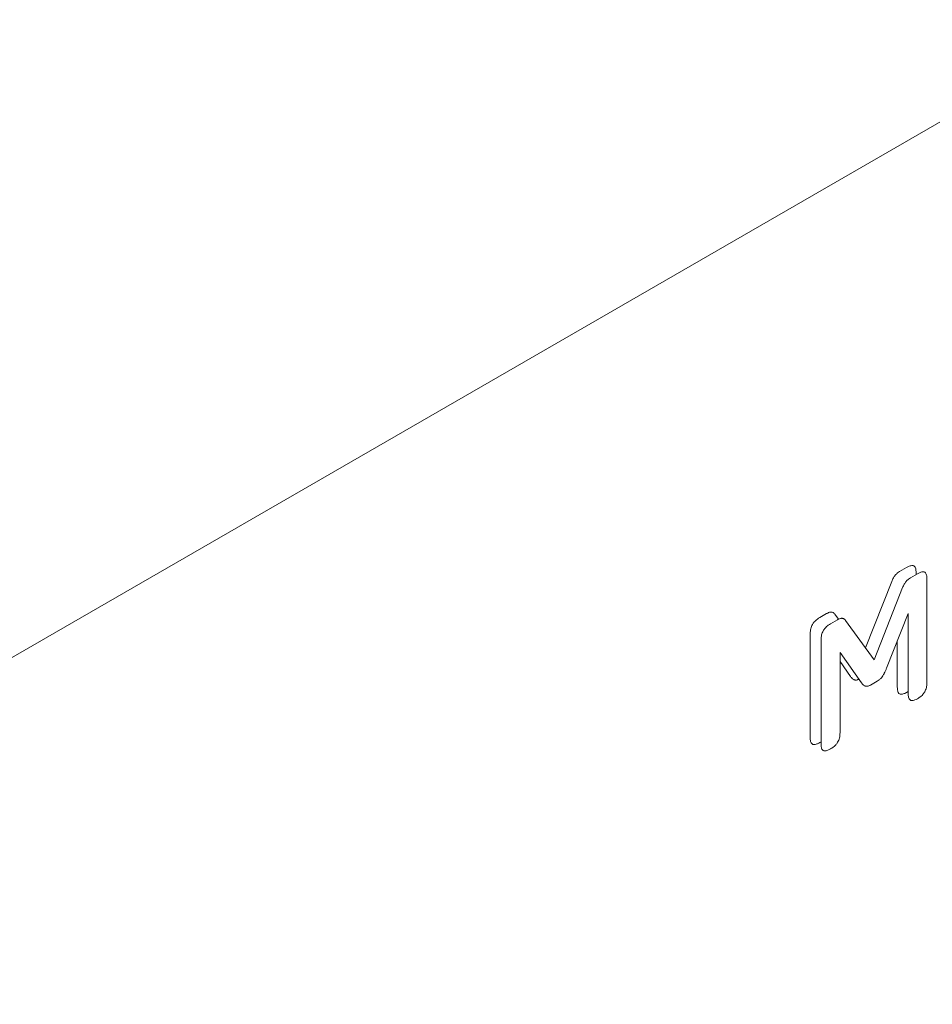
# Model space of a CAD drawing. Extents: x 11608 to 12028, y -1923 to -1626.
# Drawn here: x 11946 to 11947, y -1717 to -1716 of the extents above; entities that cross this region are included whole.
import ezdxf

# ---------------------------------------------------------------- set-up
doc = ezdxf.new("R2010")
doc.units = 0
doc.header["$MEASUREMENT"] = 0
doc.layers.get('0').update_dxf_attribs({"linetype": 'CONTINUOUS'})

msp = doc.modelspace()

# ---------------------------------------------------------------- linework, layer by layer
at = {"linetype": 'Continuous', "lineweight": 15}
msp.add_line((11952.2873, -1712.5882), (11944.5261, -1717.0686), dxfattribs=at)
at = {"linetype": 'Continuous', "lineweight": 0}
for p, q in [((11946.9152, -1716.1352), (11946.9225, -1716.131)), ((11946.9265, -1716.1418), (11946.9338, -1716.1376)), ((11946.9324, -1716.1368), (11946.9324, -1716.1384)), ((11946.8795, -1716.2151), (11946.907, -1716.1456)), ((11946.9437, -1716.1433), (11946.9437, -1716.2513)), ((11946.8885, -1716.2275), (11946.9183, -1716.1521)), ((11946.8316, -1716.1835), (11946.8389, -1716.1793)), ((11946.8474, -1716.1797), (11946.8513, -1716.1852)), ((11946.9241, -1716.179), (11946.9016, -1716.2365)), ((11946.9241, -1716.2627), (11946.9241, -1716.179)), ((11946.8429, -1716.19), (11946.8502, -1716.1858)), ((11946.8587, -1716.1863), (11946.8885, -1716.2275)), ((11946.8217, -1716.3088), (11946.8217, -1716.2007)), ((11946.833, -1716.3153), (11946.833, -1716.2072)), ((11946.9128, -1716.2561), (11946.9128, -1716.2079)), ((11946.8752, -1716.2515), (11946.8529, -1716.2198)), ((11946.8529, -1716.2198), (11946.8529, -1716.3038)), ((11946.8639, -1716.2449), (11946.8529, -1716.2294)), ((11946.8916, -1716.2501), (11946.8849, -1716.254)), ((11946.9241, -1716.2607), (11946.9225, -1716.2617)), ((11946.833, -1716.3134), (11946.8316, -1716.3142))]:
    msp.add_line(p, q, dxfattribs=at)
for points, knots in [([(11946.9106, -1716.1392), (11946.911, -1716.1387), (11946.9114, -1716.1383), (11946.9118, -1716.1379), (11946.9122, -1716.1374), (11946.9127, -1716.137), (11946.9131, -1716.1367), (11946.9138, -1716.1361), (11946.9145, -1716.1356), (11946.9152, -1716.1352)], [0, 0, 0, 0, 0.00001184354, 0.00001184354, 0.00001184354, 0.00002365552, 0.00002365552, 0.00002365552, 0.00004265945, 0.00004265945, 0.00004265945, 0.00004265945]), ([(11946.9225, -1716.131), (11946.9234, -1716.1305), (11946.9244, -1716.13), (11946.9253, -1716.1296), (11946.9265, -1716.1292), (11946.9277, -1716.1289), (11946.9288, -1716.129), (11946.9292, -1716.129), (11946.9297, -1716.1291), (11946.9301, -1716.1293)], [0, 0, 0, 0, 0.00002482663, 0.00002482663, 0.00002482663, 0.00005737281, 0.00005737281, 0.00005737281, 0.00007203894, 0.00007203894, 0.00007203894, 0.00007203894]), ([(11946.9301, -1716.1293), (11946.9306, -1716.1297), (11946.9311, -1716.1302), (11946.9314, -1716.1308), (11946.9319, -1716.1317), (11946.9322, -1716.1329), (11946.9323, -1716.1341), (11946.9324, -1716.1349), (11946.9324, -1716.1358), (11946.9324, -1716.1368)], [0, 0, 0, 0, 0.00002072945, 0.00002072945, 0.00002072945, 0.00005058818, 0.00005058818, 0.00005058818, 0.00007170304, 0.00007170304, 0.00007170304, 0.00007170304]), ([(11946.9338, -1716.1376), (11946.9348, -1716.137), (11946.9357, -1716.1365), (11946.9366, -1716.1362), (11946.9378, -1716.1357), (11946.939, -1716.1354), (11946.9401, -1716.1355), (11946.9406, -1716.1355), (11946.941, -1716.1357), (11946.9414, -1716.1359)], [0, 0, 0, 0, 0.00002482663, 0.00002482663, 0.00002482663, 0.00005737281, 0.00005737281, 0.00005737281, 0.00007203894, 0.00007203894, 0.00007203894, 0.00007203894]), ([(11946.9414, -1716.1359), (11946.942, -1716.1362), (11946.9424, -1716.1367), (11946.9427, -1716.1373), (11946.9432, -1716.1383), (11946.9435, -1716.1394), (11946.9436, -1716.1406), (11946.9437, -1716.1415), (11946.9438, -1716.1424), (11946.9437, -1716.1433)], [0, 0, 0, 0, 0.00002072945, 0.00002072945, 0.00002072945, 0.00005058818, 0.00005058818, 0.00005058818, 0.00007170304, 0.00007170304, 0.00007170304, 0.00007170304]), ([(11946.907, -1716.1456), (11946.9072, -1716.145), (11946.9075, -1716.1444), (11946.9078, -1716.1438), (11946.9081, -1716.1432), (11946.9084, -1716.1426), (11946.9087, -1716.142), (11946.9093, -1716.141), (11946.9099, -1716.1401), (11946.9106, -1716.1392)], [0, 0, 0, 0, 0.00001254414, 0.00001254414, 0.00001254414, 0.00002509821, 0.00002509821, 0.00002509821, 0.00004620184, 0.00004620184, 0.00004620184, 0.00004620184]), ([(11946.9183, -1716.1521), (11946.9186, -1716.1515), (11946.9188, -1716.1509), (11946.9191, -1716.1503), (11946.9194, -1716.1497), (11946.9197, -1716.1491), (11946.9201, -1716.1485), (11946.9206, -1716.1476), (11946.9212, -1716.1466), (11946.9219, -1716.1457)], [0, 0, 0, 0, 0.00001254414, 0.00001254414, 0.00001254414, 0.00002509821, 0.00002509821, 0.00002509821, 0.00004620184, 0.00004620184, 0.00004620184, 0.00004620184]), ([(11946.9219, -1716.1457), (11946.9223, -1716.1453), (11946.9227, -1716.1448), (11946.9231, -1716.1444), (11946.9235, -1716.144), (11946.924, -1716.1436), (11946.9244, -1716.1432), (11946.9251, -1716.1427), (11946.9258, -1716.1422), (11946.9265, -1716.1418)], [0, 0, 0, 0, 0.00001184354, 0.00001184354, 0.00001184354, 0.00002365552, 0.00002365552, 0.00002365552, 0.00004265945, 0.00004265945, 0.00004265945, 0.00004265945]), ([(11946.8389, -1716.1793), (11946.8392, -1716.1791), (11946.8396, -1716.1789), (11946.84, -1716.1787), (11946.8403, -1716.1785), (11946.8407, -1716.1784), (11946.841, -1716.1782), (11946.8416, -1716.1779), (11946.8423, -1716.1778), (11946.8428, -1716.1777)], [0, 0, 0, 0, 0.00000952059, 0.00000952059, 0.00000952059, 0.00001904848, 0.00001904848, 0.00001904848, 0.00003558532, 0.00003558532, 0.00003558532, 0.00003558532]), ([(11946.8428, -1716.1777), (11946.8431, -1716.1776), (11946.8433, -1716.1776), (11946.8436, -1716.1776), (11946.8438, -1716.1776), (11946.8441, -1716.1776), (11946.8443, -1716.1776), (11946.8447, -1716.1777), (11946.845, -1716.1778), (11946.8453, -1716.178)], [0, 0, 0, 0, 0.00000714693, 0.00000714693, 0.00000714693, 0.00001429241, 0.00001429241, 0.00001429241, 0.00002620448, 0.00002620448, 0.00002620448, 0.00002620448]), ([(11946.8453, -1716.178), (11946.8455, -1716.1781), (11946.8457, -1716.1783), (11946.8459, -1716.1784), (11946.8461, -1716.1785), (11946.8463, -1716.1787), (11946.8464, -1716.1788), (11946.8468, -1716.1791), (11946.8471, -1716.1794), (11946.8474, -1716.1797)], [0, 0, 0, 0, 0.0000074357, 0.0000074357, 0.0000074357, 0.00001487051, 0.00001487051, 0.00001487051, 0.00002846382, 0.00002846382, 0.00002846382, 0.00002846382]), ([(11946.824, -1716.1906), (11946.8246, -1716.1896), (11946.8253, -1716.1887), (11946.826, -1716.1879), (11946.827, -1716.1868), (11946.8281, -1716.1858), (11946.8293, -1716.185), (11946.83, -1716.1844), (11946.8308, -1716.1839), (11946.8316, -1716.1835)], [0, 0, 0, 0, 0.00002089943, 0.00002089943, 0.00002089943, 0.00005111446, 0.00005111446, 0.00005111446, 0.00007167417, 0.00007167417, 0.00007167417, 0.00007167417]), ([(11946.8353, -1716.1971), (11946.8359, -1716.1962), (11946.8366, -1716.1952), (11946.8373, -1716.1945), (11946.8383, -1716.1933), (11946.8395, -1716.1923), (11946.8406, -1716.1915), (11946.8414, -1716.191), (11946.8421, -1716.1905), (11946.8429, -1716.19)], [0, 0, 0, 0, 0.00002089943, 0.00002089943, 0.00002089943, 0.00005111446, 0.00005111446, 0.00005111446, 0.00007167417, 0.00007167417, 0.00007167417, 0.00007167417]), ([(11946.8502, -1716.1858), (11946.8506, -1716.1856), (11946.8509, -1716.1854), (11946.8513, -1716.1852), (11946.8516, -1716.1851), (11946.852, -1716.1849), (11946.8523, -1716.1847), (11946.853, -1716.1845), (11946.8536, -1716.1843), (11946.8542, -1716.1842)], [0, 0, 0, 0, 0.00000952059, 0.00000952059, 0.00000952059, 0.00001904848, 0.00001904848, 0.00001904848, 0.00003558532, 0.00003558532, 0.00003558532, 0.00003558532]), ([(11946.8542, -1716.1842), (11946.8544, -1716.1841), (11946.8547, -1716.1841), (11946.8549, -1716.1841), (11946.8551, -1716.1841), (11946.8554, -1716.1841), (11946.8556, -1716.1842), (11946.856, -1716.1842), (11946.8563, -1716.1843), (11946.8567, -1716.1845)], [0, 0, 0, 0, 0.00000714693, 0.00000714693, 0.00000714693, 0.00001429241, 0.00001429241, 0.00001429241, 0.00002620448, 0.00002620448, 0.00002620448, 0.00002620448]), ([(11946.8567, -1716.1845), (11946.8568, -1716.1847), (11946.857, -1716.1848), (11946.8572, -1716.1849), (11946.8574, -1716.1851), (11946.8576, -1716.1852), (11946.8578, -1716.1854), (11946.8581, -1716.1856), (11946.8584, -1716.1859), (11946.8587, -1716.1863)], [0, 0, 0, 0, 0.0000074357, 0.0000074357, 0.0000074357, 0.00001487051, 0.00001487051, 0.00001487051, 0.00002846382, 0.00002846382, 0.00002846382, 0.00002846382]), ([(11946.8217, -1716.2007), (11946.8217, -1716.1996), (11946.8217, -1716.1985), (11946.8219, -1716.1974), (11946.8221, -1716.1959), (11946.8224, -1716.1943), (11946.823, -1716.1927), (11946.8233, -1716.192), (11946.8236, -1716.1913), (11946.824, -1716.1906)], [0, 0, 0, 0, 0.0000248266, 0.0000248266, 0.0000248266, 0.00005737282, 0.00005737282, 0.00005737282, 0.00007203894, 0.00007203894, 0.00007203894, 0.00007203894]), ([(11946.833, -1716.2072), (11946.833, -1716.2062), (11946.833, -1716.205), (11946.8332, -1716.2039), (11946.8334, -1716.2024), (11946.8337, -1716.2008), (11946.8343, -1716.1992), (11946.8346, -1716.1985), (11946.8349, -1716.1978), (11946.8353, -1716.1971)], [0, 0, 0, 0, 0.0000248266, 0.0000248266, 0.0000248266, 0.00005737282, 0.00005737282, 0.00005737282, 0.00007203894, 0.00007203894, 0.00007203894, 0.00007203894]), ([(11946.8992, -1716.2416), (11946.899, -1716.2421), (11946.8988, -1716.2425), (11946.8985, -1716.2429), (11946.8982, -1716.2434), (11946.898, -1716.2438), (11946.8977, -1716.2442), (11946.8972, -1716.245), (11946.8967, -1716.2457), (11946.8961, -1716.2463)], [0, 0, 0, 0, 0.0000094724, 0.0000094724, 0.0000094724, 0.0000189468, 0.0000189468, 0.0000189468, 0.00003548371, 0.00003548371, 0.00003548371, 0.00003548371]), ([(11946.9016, -1716.2365), (11946.9014, -1716.237), (11946.9012, -1716.2374), (11946.901, -1716.2378), (11946.9008, -1716.2383), (11946.9006, -1716.2387), (11946.9004, -1716.2392), (11946.9, -1716.24), (11946.8996, -1716.2408), (11946.8992, -1716.2416)], [0, 0, 0, 0, 0.00000927116, 0.00000927116, 0.00000927116, 0.00001854251, 0.00001854251, 0.00001854251, 0.00003556846, 0.00003556846, 0.00003556846, 0.00003556846]), ([(11946.866, -1716.2475), (11946.8658, -1716.2473), (11946.8656, -1716.2471), (11946.8654, -1716.2469), (11946.8652, -1716.2467), (11946.865, -1716.2465), (11946.8648, -1716.2462), (11946.8645, -1716.2458), (11946.8642, -1716.2454), (11946.8639, -1716.2449)], [0, 0, 0, 0, 0.00000918051, 0.00000918051, 0.00000918051, 0.00001836129, 0.00001836129, 0.00001836129, 0.00003512545, 0.00003512545, 0.00003512545, 0.00003512545]), ([(11946.8691, -1716.2488), (11946.8688, -1716.2488), (11946.8685, -1716.2487), (11946.8682, -1716.2486), (11946.8679, -1716.2486), (11946.8676, -1716.2485), (11946.8673, -1716.2483), (11946.8669, -1716.2481), (11946.8664, -1716.2479), (11946.866, -1716.2475)], [0, 0, 0, 0, 0.00000965955, 0.00000965955, 0.00000965955, 0.00001932127, 0.00001932127, 0.00001932127, 0.00003615089, 0.00003615089, 0.00003615089, 0.00003615089]), ([(11946.8727, -1716.2479), (11946.8725, -1716.248), (11946.872, -1716.2482), (11946.8708, -1716.2487), (11946.8697, -1716.2488), (11946.8691, -1716.2488)], [0, 0, 0, 0, 0.098714, 0.44001, 1, 1, 1, 1]), ([(11946.8773, -1716.254), (11946.8771, -1716.2538), (11946.8769, -1716.2536), (11946.8767, -1716.2534), (11946.8765, -1716.2532), (11946.8763, -1716.253), (11946.8761, -1716.2528), (11946.8758, -1716.2524), (11946.8755, -1716.2519), (11946.8752, -1716.2515)], [0, 0, 0, 0, 0.00000918051, 0.00000918051, 0.00000918051, 0.00001836129, 0.00001836129, 0.00001836129, 0.00003512545, 0.00003512545, 0.00003512545, 0.00003512545]), ([(11946.8961, -1716.2463), (11946.8958, -1716.2468), (11946.8954, -1716.2472), (11946.895, -1716.2475), (11946.8946, -1716.2479), (11946.8942, -1716.2483), (11946.8937, -1716.2486), (11946.8931, -1716.2492), (11946.8924, -1716.2496), (11946.8916, -1716.2501)], [0, 0, 0, 0, 0.00001115315, 0.00001115315, 0.00001115315, 0.00002228706, 0.00002228706, 0.00002228706, 0.00004091145, 0.00004091145, 0.00004091145, 0.00004091145]), ([(11946.9437, -1716.2513), (11946.9438, -1716.2523), (11946.9437, -1716.2533), (11946.9436, -1716.2544), (11946.9434, -1716.2559), (11946.943, -1716.2575), (11946.9424, -1716.2591), (11946.9421, -1716.2598), (11946.9418, -1716.2605), (11946.9414, -1716.2612)], [0, 0, 0, 0, 0.0000223967, 0.0000223967, 0.0000223967, 0.00005572169, 0.00005572169, 0.00005572169, 0.0000703388, 0.0000703388, 0.0000703388, 0.0000703388]), ([(11946.8804, -1716.2553), (11946.8801, -1716.2553), (11946.8798, -1716.2552), (11946.8795, -1716.2552), (11946.8792, -1716.2551), (11946.8789, -1716.255), (11946.8787, -1716.2549), (11946.8782, -1716.2547), (11946.8777, -1716.2544), (11946.8773, -1716.254)], [0, 0, 0, 0, 0.00000965955, 0.00000965955, 0.00000965955, 0.00001932127, 0.00001932127, 0.00001932127, 0.00003615089, 0.00003615089, 0.00003615089, 0.00003615089]), ([(11946.8849, -1716.254), (11946.8844, -1716.2542), (11946.884, -1716.2544), (11946.8836, -1716.2546), (11946.8832, -1716.2548), (11946.8828, -1716.255), (11946.8824, -1716.2551), (11946.8817, -1716.2553), (11946.881, -1716.2554), (11946.8804, -1716.2553)], [0, 0, 0, 0, 0.00001117341, 0.00001117341, 0.00001117341, 0.00002235876, 0.00002235876, 0.00002235876, 0.00004082783, 0.00004082783, 0.00004082783, 0.00004082783]), ([(11946.9152, -1716.2633), (11946.9146, -1716.263), (11946.9142, -1716.2624), (11946.9138, -1716.2618), (11946.9133, -1716.2608), (11946.9131, -1716.2597), (11946.9129, -1716.2584), (11946.9128, -1716.2577), (11946.9128, -1716.2569), (11946.9128, -1716.2561)], [0, 0, 0, 0, 0.00002141015, 0.00002141015, 0.00002141015, 0.00005224808, 0.00005224808, 0.00005224808, 0.00006999775, 0.00006999775, 0.00006999775, 0.00006999775]), ([(11946.9225, -1716.2617), (11946.9216, -1716.2622), (11946.9208, -1716.2627), (11946.9199, -1716.263), (11946.9187, -1716.2635), (11946.9174, -1716.2638), (11946.9164, -1716.2636), (11946.9159, -1716.2636), (11946.9155, -1716.2635), (11946.9152, -1716.2633)], [0, 0, 0, 0, 0.00002274772, 0.00002274772, 0.00002274772, 0.00005645213, 0.00005645213, 0.00005645213, 0.00006938429, 0.00006938429, 0.00006938429, 0.00006938429]), ([(11946.9414, -1716.2612), (11946.9408, -1716.2622), (11946.9401, -1716.2631), (11946.9394, -1716.2639), (11946.9384, -1716.2651), (11946.9372, -1716.266), (11946.936, -1716.2668), (11946.9353, -1716.2674), (11946.9346, -1716.2678), (11946.9338, -1716.2683)], [0, 0, 0, 0, 0.00002103473, 0.00002103473, 0.00002103473, 0.00005192271, 0.00005192271, 0.00005192271, 0.00007150459, 0.00007150459, 0.00007150459, 0.00007150459]), ([(11946.9265, -1716.2698), (11946.9259, -1716.2695), (11946.9255, -1716.269), (11946.9251, -1716.2683), (11946.9247, -1716.2674), (11946.9244, -1716.2662), (11946.9242, -1716.2649), (11946.9242, -1716.2642), (11946.9241, -1716.2635), (11946.9241, -1716.2627)], [0, 0, 0, 0, 0.00002141015, 0.00002141015, 0.00002141015, 0.00005224808, 0.00005224808, 0.00005224808, 0.00006999775, 0.00006999775, 0.00006999775, 0.00006999775]), ([(11946.9338, -1716.2683), (11946.933, -1716.2688), (11946.9321, -1716.2692), (11946.9312, -1716.2695), (11946.93, -1716.27), (11946.9288, -1716.2703), (11946.9277, -1716.2702), (11946.9273, -1716.2701), (11946.9269, -1716.27), (11946.9265, -1716.2698)], [0, 0, 0, 0, 0.00002274772, 0.00002274772, 0.00002274772, 0.00005645214, 0.00005645214, 0.00005645214, 0.00006938429, 0.00006938429, 0.00006938429, 0.00006938429]), ([(11946.824, -1716.3159), (11946.8235, -1716.3156), (11946.823, -1716.3151), (11946.8227, -1716.3144), (11946.8222, -1716.3135), (11946.8219, -1716.3124), (11946.8218, -1716.3111), (11946.8217, -1716.3104), (11946.8217, -1716.3096), (11946.8217, -1716.3088)], [0, 0, 0, 0, 0.00002108354, 0.00002108354, 0.00002108354, 0.00005129973, 0.00005129973, 0.00005129973, 0.00006991373, 0.00006991373, 0.00006991373, 0.00006991373]), ([(11946.8529, -1716.3038), (11946.8529, -1716.3048), (11946.8528, -1716.3058), (11946.8527, -1716.3069), (11946.8525, -1716.3084), (11946.8522, -1716.3101), (11946.8515, -1716.3117), (11946.8512, -1716.3125), (11946.8509, -1716.3132), (11946.8504, -1716.3139)], [0, 0, 0, 0, 0.0000228055, 0.0000228055, 0.0000228055, 0.000056625, 0.000056625, 0.000056625, 0.00007211856, 0.00007211856, 0.00007211856, 0.00007211856]), ([(11946.8316, -1716.3142), (11946.8306, -1716.3148), (11946.8297, -1716.3153), (11946.8287, -1716.3156), (11946.8275, -1716.3161), (11946.8263, -1716.3164), (11946.8253, -1716.3163), (11946.8248, -1716.3163), (11946.8244, -1716.3161), (11946.824, -1716.3159)], [0, 0, 0, 0, 0.0000255305, 0.0000255305, 0.0000255305, 0.00005787022, 0.00005787022, 0.00005787022, 0.00007186115, 0.00007186115, 0.00007186115, 0.00007186115]), ([(11946.8353, -1716.3225), (11946.8348, -1716.3221), (11946.8343, -1716.3216), (11946.834, -1716.321), (11946.8335, -1716.32), (11946.8332, -1716.3189), (11946.8331, -1716.3177), (11946.833, -1716.3169), (11946.833, -1716.3161), (11946.833, -1716.3153)], [0, 0, 0, 0, 0.00002108354, 0.00002108354, 0.00002108354, 0.00005129973, 0.00005129973, 0.00005129973, 0.00006991373, 0.00006991373, 0.00006991373, 0.00006991373]), ([(11946.8429, -1716.3207), (11946.842, -1716.3213), (11946.841, -1716.3218), (11946.84, -1716.3222), (11946.8388, -1716.3226), (11946.8376, -1716.3229), (11946.8366, -1716.3228), (11946.8361, -1716.3228), (11946.8357, -1716.3227), (11946.8353, -1716.3225)], [0, 0, 0, 0, 0.0000255305, 0.0000255305, 0.0000255305, 0.00005787022, 0.00005787022, 0.00005787022, 0.00007186115, 0.00007186115, 0.00007186115, 0.00007186115]), ([(11946.8504, -1716.3139), (11946.8499, -1716.3149), (11946.8492, -1716.3158), (11946.8484, -1716.3166), (11946.8473, -1716.3177), (11946.8461, -1716.3187), (11946.845, -1716.3195), (11946.8443, -1716.3199), (11946.8436, -1716.3204), (11946.8429, -1716.3207)], [0, 0, 0, 0, 0.00002117456, 0.00002117456, 0.00002117456, 0.0000525678, 0.0000525678, 0.0000525678, 0.00007045538, 0.00007045538, 0.00007045538, 0.00007045538])]:
    msp.add_open_spline(points, degree=3, knots=knots, dxfattribs=at)

doc.saveas('drawing.dxf')
